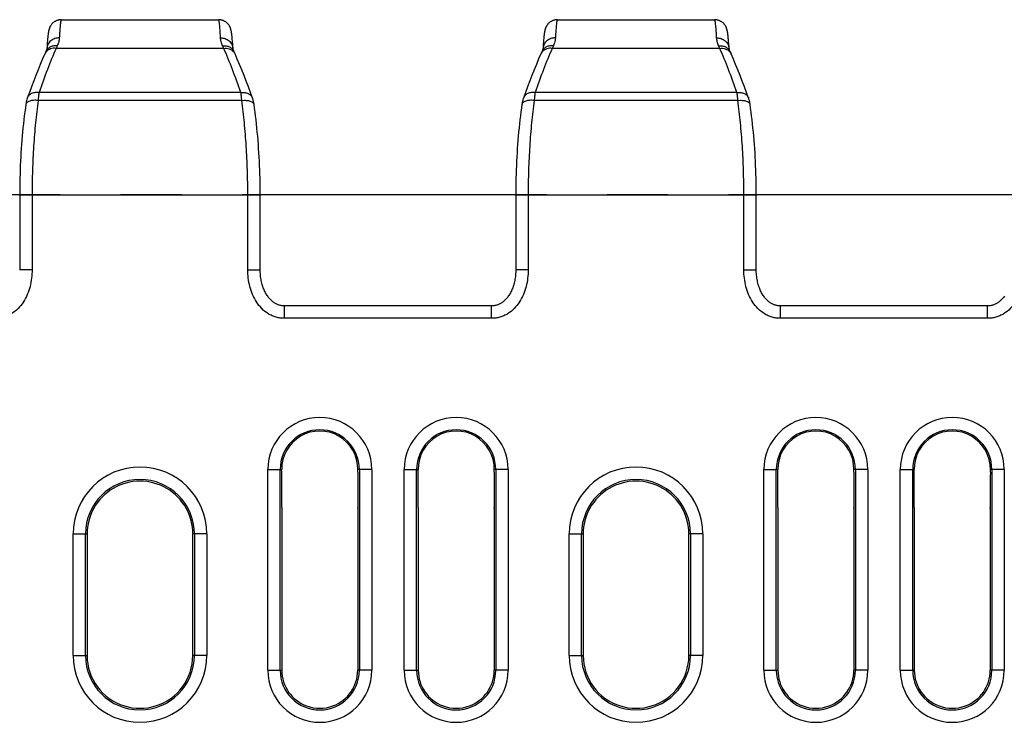
# Model space of a CAD drawing. Units: millimetres. Extents: x 0 to 594, y 0 to 420.
# Drawn here: x 289 to 329, y 186 to 214 of the extents above; entities that cross this region are included whole.
import ezdxf

# ---------------------------------------------------------------- set-up
doc = ezdxf.new("R2010")
doc.units = ezdxf.units.MM
doc.header["$LTSCALE"] = 32.67
doc.linetypes.add('CENTER', pattern=[0.6, 0.375, -0.075, 0.075, -0.075])
doc.layers.get('0').update_dxf_attribs({"linetype": 'CONTINUOUS'})
for name, color, linetype in [('02___PRT_ALL_AXES', 7, 'CONTINUOUS'), ('AUSFORMSCHRAEGEN', 7, 'CONTINUOUS'), ('RUNDUNGEN', 7, 'CONTINUOUS')]:
    doc.layers.add(name, color=color, linetype=linetype)

msp = doc.modelspace()

# ---------------------------------------------------------------- linework, layer by layer
at = {"color": 7, "linetype": 'CONTINUOUS'}
for p, q in [((290.601, 213.585), (290.598, 213.558)), ((290.603, 213.61), (290.601, 213.585)), ((290.606, 213.633), (290.603, 213.61)), ((290.608, 213.656), (290.606, 213.633)), ((290.611, 213.677), (290.608, 213.656)), ((290.614, 213.698), (290.611, 213.677)), ((298.019, 213.671), (298.016, 213.693)), ((298.022, 213.648), (298.019, 213.671)), ((298.025, 213.622), (298.022, 213.648)), ((298.028, 213.596), (298.025, 213.622)), ((298.031, 213.567), (298.028, 213.596)), ((310.601, 213.585), (310.598, 213.558)), ((310.603, 213.61), (310.601, 213.585)), ((310.606, 213.633), (310.603, 213.61)), ((310.608, 213.656), (310.606, 213.633)), ((310.611, 213.677), (310.608, 213.656)), ((310.614, 213.698), (310.611, 213.677)), ((318.019, 213.671), (318.016, 213.693)), ((318.022, 213.648), (318.019, 213.671)), ((318.025, 213.622), (318.022, 213.648)), ((318.028, 213.596), (318.025, 213.622)), ((318.031, 213.567), (318.028, 213.596)), ((290.571, 213.2), (290.565, 213.107)), ((290.576, 213.288), (290.571, 213.2)), ((290.58, 213.349), (290.576, 213.288)), ((290.585, 213.404), (290.58, 213.349)), ((290.589, 213.455), (290.585, 213.404)), ((290.593, 213.502), (290.589, 213.455)), ((290.595, 213.531), (290.593, 213.502)), ((290.598, 213.558), (290.595, 213.531)), ((298.034, 213.537), (298.031, 213.567)), ((298.036, 213.505), (298.034, 213.537)), ((298.039, 213.471), (298.036, 213.505)), ((298.044, 213.416), (298.039, 213.471)), ((298.049, 213.355), (298.044, 213.416)), ((298.053, 213.287), (298.049, 213.355)), ((298.058, 213.212), (298.053, 213.287)), ((298.064, 213.107), (298.058, 213.212)), ((310.571, 213.2), (310.565, 213.107)), ((310.576, 213.288), (310.571, 213.2)), ((310.58, 213.349), (310.576, 213.288)), ((310.585, 213.404), (310.58, 213.349)), ((310.589, 213.455), (310.585, 213.404)), ((310.593, 213.502), (310.589, 213.455)), ((310.595, 213.531), (310.593, 213.502)), ((310.598, 213.558), (310.595, 213.531)), ((318.034, 213.537), (318.031, 213.567)), ((318.036, 213.505), (318.034, 213.537)), ((318.039, 213.471), (318.036, 213.505)), ((318.044, 213.416), (318.039, 213.471)), ((318.049, 213.355), (318.044, 213.416)), ((318.053, 213.287), (318.049, 213.355)), ((318.058, 213.212), (318.053, 213.287)), ((318.064, 213.107), (318.058, 213.212)), ((290.527, 212.992), (290.512, 212.96)), ((310.527, 212.992), (310.512, 212.96)), ((289.466, 207.201), (289.466, 204.183)), ((299.163, 204.183), (299.163, 207.201)), ((309.466, 207.201), (309.466, 204.183)), ((319.163, 204.183), (319.163, 207.201)), ((308.489, 202.724), (300.141, 202.724)), ((328.489, 202.724), (320.141, 202.724))]:
    msp.add_line(p, q, dxfattribs=at)
at = {"color": 9, "linetype": 'CONTINUOUS'}
for p, q in [((297.694, 213.109), (290.935, 213.109)), ((317.694, 213.109), (310.935, 213.109)), ((298.384, 211.329), (290.245, 211.329)), ((318.384, 211.329), (310.245, 211.329)), ((298.421, 211.009), (290.209, 211.009)), ((318.421, 211.009), (310.209, 211.009)), ((289.466, 207.201), (299.163, 207.201)), ((289.966, 207.201), (289.966, 204.183)), ((298.663, 204.183), (298.663, 207.201)), ((309.466, 207.201), (319.163, 207.201)), ((309.966, 207.201), (309.966, 204.183)), ((318.663, 204.183), (318.663, 207.201)), ((289.966, 204.183), (289.466, 204.183)), ((298.663, 204.183), (299.163, 204.183)), ((309.966, 204.183), (309.466, 204.183)), ((318.663, 204.183), (319.163, 204.183)), ((300.141, 202.224), (300.141, 202.724)), ((308.489, 202.224), (308.489, 202.724)), ((320.141, 202.224), (320.141, 202.724)), ((328.489, 202.224), (328.489, 202.724)), ((308.489, 202.224), (300.141, 202.224)), ((328.489, 202.224), (320.141, 202.224))]:
    msp.add_line(p, q, dxfattribs=at)
at = {"color": 7, "linetype": 'CONTINUOUS'}
for points in [[(291.149, 214.266), (291.124, 214.265), (291.1, 214.263), (291.076, 214.26), (291.051, 214.256), (291.028, 214.251), (291.004, 214.245), (290.981, 214.237), (290.959, 214.229), (290.937, 214.219), (290.916, 214.209), (290.895, 214.198), (290.876, 214.186), (290.857, 214.174), (290.839, 214.16), (290.822, 214.147), (290.807, 214.133), (290.792, 214.12), (290.778, 214.106), (290.766, 214.092), (290.754, 214.078), (290.743, 214.065), (290.733, 214.051), (290.724, 214.038), (290.715, 214.024), (290.707, 214.011), (290.699, 213.998), (290.692, 213.985), (290.686, 213.972), (290.68, 213.96), (290.675, 213.948), (290.67, 213.937), (290.666, 213.926), (290.662, 213.915), (290.658, 213.905), (290.655, 213.895), (290.652, 213.885), (290.649, 213.876), (290.647, 213.867), (290.644, 213.858), (290.642, 213.849), (290.64, 213.841), (290.638, 213.832), (290.636, 213.824), (290.634, 213.815), (290.632, 213.807), (290.63, 213.798), (290.629, 213.79), (290.627, 213.781), (290.625, 213.772), (290.624, 213.764), (290.622, 213.755), (290.621, 213.746), (290.619, 213.737), (290.618, 213.727), (290.617, 213.718), (290.614, 213.698)], [(298.016, 213.693), (298.015, 213.704), (298.013, 213.715), (298.012, 213.725), (298.01, 213.735), (298.009, 213.744), (298.007, 213.754), (298.006, 213.763), (298.004, 213.772), (298.002, 213.781), (298.001, 213.79), (297.999, 213.798), (297.997, 213.807), (297.996, 213.815), (297.994, 213.824), (297.992, 213.832), (297.99, 213.841), (297.988, 213.849), (297.985, 213.858), (297.983, 213.867), (297.98, 213.876), (297.977, 213.886), (297.974, 213.895), (297.971, 213.905), (297.967, 213.915), (297.963, 213.926), (297.959, 213.937), (297.954, 213.949), (297.949, 213.96), (297.943, 213.973), (297.937, 213.985), (297.93, 213.998), (297.922, 214.012), (297.914, 214.025), (297.905, 214.038), (297.896, 214.052), (297.886, 214.065), (297.875, 214.079), (297.863, 214.093), (297.851, 214.106), (297.837, 214.12), (297.822, 214.134), (297.807, 214.148), (297.79, 214.161), (297.772, 214.174), (297.753, 214.186), (297.734, 214.198), (297.713, 214.209), (297.692, 214.22), (297.67, 214.229), (297.648, 214.237), (297.625, 214.245), (297.601, 214.251), (297.578, 214.256), (297.554, 214.26), (297.529, 214.263), (297.505, 214.265), (297.48, 214.266)], [(311.149, 214.266), (311.124, 214.265), (311.1, 214.263), (311.076, 214.26), (311.051, 214.256), (311.028, 214.251), (311.004, 214.245), (310.981, 214.237), (310.959, 214.229), (310.937, 214.219), (310.916, 214.209), (310.895, 214.198), (310.876, 214.186), (310.857, 214.174), (310.839, 214.16), (310.822, 214.147), (310.807, 214.133), (310.792, 214.12), (310.778, 214.106), (310.766, 214.092), (310.754, 214.078), (310.743, 214.065), (310.733, 214.051), (310.724, 214.038), (310.715, 214.024), (310.707, 214.011), (310.699, 213.998), (310.692, 213.985), (310.686, 213.972), (310.68, 213.96), (310.675, 213.948), (310.67, 213.937), (310.666, 213.926), (310.662, 213.915), (310.658, 213.905), (310.655, 213.895), (310.652, 213.885), (310.649, 213.876), (310.647, 213.867), (310.644, 213.858), (310.642, 213.849), (310.64, 213.841), (310.638, 213.832), (310.636, 213.824), (310.634, 213.815), (310.632, 213.807), (310.63, 213.798), (310.629, 213.79), (310.627, 213.781), (310.625, 213.772), (310.624, 213.764), (310.622, 213.755), (310.621, 213.746), (310.619, 213.737), (310.618, 213.727), (310.617, 213.718), (310.614, 213.698)], [(318.016, 213.693), (318.015, 213.704), (318.013, 213.715), (318.012, 213.725), (318.01, 213.735), (318.009, 213.744), (318.007, 213.754), (318.006, 213.763), (318.004, 213.772), (318.002, 213.781), (318.001, 213.79), (317.999, 213.798), (317.997, 213.807), (317.996, 213.815), (317.994, 213.824), (317.992, 213.832), (317.99, 213.841), (317.988, 213.849), (317.985, 213.858), (317.983, 213.867), (317.98, 213.876), (317.977, 213.886), (317.974, 213.895), (317.971, 213.905), (317.967, 213.915), (317.963, 213.926), (317.959, 213.937), (317.954, 213.949), (317.949, 213.96), (317.943, 213.973), (317.937, 213.985), (317.93, 213.998), (317.922, 214.012), (317.914, 214.025), (317.905, 214.038), (317.896, 214.052), (317.886, 214.065), (317.875, 214.079), (317.863, 214.093), (317.851, 214.106), (317.837, 214.12), (317.822, 214.134), (317.807, 214.148), (317.79, 214.161), (317.772, 214.174), (317.753, 214.186), (317.734, 214.198), (317.713, 214.209), (317.692, 214.22), (317.67, 214.229), (317.648, 214.237), (317.625, 214.245), (317.601, 214.251), (317.578, 214.256), (317.554, 214.26), (317.529, 214.263), (317.505, 214.265), (317.48, 214.266)], [(290.478, 212.884), (290.389, 212.681), (290.298, 212.465), (290.208, 212.245), (290.118, 212.021), (290.03, 211.794), (289.942, 211.562), (289.856, 211.327), (289.774, 211.097)], [(290.512, 212.96), (290.503, 212.939), (290.493, 212.918), (290.478, 212.884)], [(290.565, 213.107), (290.565, 213.106), (290.565, 213.102), (290.564, 213.097), (290.563, 213.091), (290.561, 213.082), (290.558, 213.073), (290.555, 213.062), (290.551, 213.05), (290.546, 213.036), (290.54, 213.021), (290.533, 213.005), (290.527, 212.992)], [(298.102, 212.992), (298.097, 213.004), (298.09, 213.021), (298.083, 213.036), (298.078, 213.049), (298.074, 213.062), (298.071, 213.073), (298.069, 213.082), (298.067, 213.09), (298.066, 213.097), (298.065, 213.102), (298.064, 213.106), (298.064, 213.107)], [(298.127, 212.938), (298.118, 212.959), (298.102, 212.992)], [(298.152, 212.884), (298.146, 212.896), (298.127, 212.938)], [(298.856, 211.097), (298.774, 211.326), (298.688, 211.561), (298.6, 211.793), (298.512, 212.021), (298.422, 212.245), (298.332, 212.464), (298.24, 212.68), (298.152, 212.884)], [(310.478, 212.884), (310.389, 212.681), (310.298, 212.465), (310.208, 212.245), (310.118, 212.021), (310.03, 211.794), (309.942, 211.562), (309.856, 211.327), (309.774, 211.097)], [(310.512, 212.96), (310.503, 212.939), (310.493, 212.918), (310.478, 212.884)], [(310.565, 213.107), (310.565, 213.106), (310.565, 213.102), (310.564, 213.097), (310.563, 213.091), (310.561, 213.082), (310.558, 213.073), (310.555, 213.062), (310.551, 213.05), (310.546, 213.036), (310.54, 213.021), (310.533, 213.005), (310.527, 212.992)], [(318.102, 212.992), (318.097, 213.004), (318.09, 213.021), (318.083, 213.036), (318.078, 213.049), (318.074, 213.062), (318.071, 213.073), (318.069, 213.082), (318.067, 213.09), (318.066, 213.097), (318.065, 213.102), (318.064, 213.106), (318.064, 213.107)], [(318.127, 212.938), (318.118, 212.959), (318.102, 212.992)], [(318.152, 212.884), (318.146, 212.896), (318.127, 212.938)], [(318.856, 211.097), (318.774, 211.326), (318.688, 211.561), (318.6, 211.793), (318.512, 212.021), (318.422, 212.245), (318.332, 212.464), (318.24, 212.68), (318.152, 212.884)], [(289.714, 210.842), (289.694, 210.701), (289.673, 210.544), (289.653, 210.384), (289.633, 210.224), (289.615, 210.062), (289.598, 209.899), (289.582, 209.735), (289.567, 209.57), (289.553, 209.404), (289.54, 209.237), (289.528, 209.069), (289.518, 208.9), (289.508, 208.73), (289.499, 208.56), (289.491, 208.39), (289.485, 208.218), (289.479, 208.047), (289.474, 207.875), (289.471, 207.703), (289.468, 207.53), (289.467, 207.358), (289.466, 207.201)], [(289.774, 211.097), (289.769, 211.083), (289.76, 211.056), (289.753, 211.03), (289.745, 211.002), (289.739, 210.975), (289.732, 210.947), (289.727, 210.919), (289.721, 210.89), (289.717, 210.861), (289.714, 210.842)], [(298.916, 210.842), (298.913, 210.86), (298.908, 210.889), (298.903, 210.918), (298.897, 210.946), (298.891, 210.974), (298.884, 211.001), (298.877, 211.028), (298.869, 211.055), (298.861, 211.082), (298.856, 211.097)], [(299.163, 207.201), (299.163, 207.356), (299.161, 207.529), (299.159, 207.701), (299.155, 207.873), (299.151, 208.045), (299.145, 208.217), (299.138, 208.388), (299.13, 208.559), (299.122, 208.729), (299.112, 208.898), (299.101, 209.067), (299.089, 209.235), (299.076, 209.402), (299.062, 209.568), (299.047, 209.734), (299.031, 209.898), (299.014, 210.061), (298.996, 210.223), (298.977, 210.383), (298.957, 210.542), (298.936, 210.7), (298.916, 210.842)], [(309.714, 210.842), (309.694, 210.701), (309.673, 210.544), (309.653, 210.384), (309.633, 210.224), (309.615, 210.062), (309.598, 209.899), (309.582, 209.735), (309.567, 209.57), (309.553, 209.404), (309.54, 209.237), (309.528, 209.069), (309.518, 208.9), (309.508, 208.73), (309.499, 208.56), (309.491, 208.39), (309.485, 208.218), (309.479, 208.047), (309.474, 207.875), (309.471, 207.703), (309.468, 207.53), (309.467, 207.358), (309.466, 207.201)], [(309.774, 211.097), (309.769, 211.083), (309.76, 211.056), (309.753, 211.03), (309.745, 211.002), (309.739, 210.975), (309.732, 210.947), (309.727, 210.919), (309.721, 210.89), (309.717, 210.861), (309.714, 210.842)], [(318.916, 210.842), (318.913, 210.86), (318.908, 210.889), (318.903, 210.918), (318.897, 210.946), (318.891, 210.974), (318.884, 211.001), (318.877, 211.028), (318.869, 211.055), (318.861, 211.082), (318.856, 211.097)], [(319.163, 207.201), (319.163, 207.356), (319.161, 207.529), (319.159, 207.701), (319.155, 207.873), (319.151, 208.045), (319.145, 208.217), (319.138, 208.388), (319.13, 208.559), (319.122, 208.729), (319.112, 208.898), (319.101, 209.067), (319.089, 209.235), (319.076, 209.402), (319.062, 209.568), (319.047, 209.734), (319.031, 209.898), (319.014, 210.061), (318.996, 210.223), (318.977, 210.383), (318.957, 210.542), (318.936, 210.7), (318.916, 210.842)], [(300.141, 202.724), (300.124, 202.724), (300.093, 202.725), (300.063, 202.728), (300.033, 202.731), (300.004, 202.736), (299.975, 202.742), (299.946, 202.749), (299.918, 202.758), (299.89, 202.768), (299.862, 202.779), (299.834, 202.791), (299.806, 202.804), (299.778, 202.819), (299.75, 202.836), (299.723, 202.853), (299.695, 202.873), (299.668, 202.893), (299.641, 202.916), (299.615, 202.939), (299.589, 202.964), (299.563, 202.991), (299.538, 203.019), (299.513, 203.048), (299.489, 203.079), (299.465, 203.111), (299.442, 203.144), (299.42, 203.179), (299.399, 203.215), (299.378, 203.252), (299.358, 203.291), (299.339, 203.33), (299.321, 203.371), (299.303, 203.413), (299.287, 203.456), (299.271, 203.501), (299.256, 203.547), (299.242, 203.594), (299.229, 203.643), (299.217, 203.692), (299.206, 203.743), (299.196, 203.796), (299.187, 203.85), (299.18, 203.905), (299.174, 203.961), (299.169, 204.019), (299.165, 204.078), (299.164, 204.139), (299.163, 204.183)], [(309.466, 204.183), (309.466, 204.14), (309.464, 204.08), (309.461, 204.02), (309.456, 203.963), (309.45, 203.906), (309.442, 203.851), (309.434, 203.797), (309.424, 203.745), (309.413, 203.694), (309.401, 203.644), (309.388, 203.595), (309.374, 203.548), (309.359, 203.502), (309.343, 203.458), (309.327, 203.414), (309.309, 203.372), (309.291, 203.331), (309.272, 203.292), (309.252, 203.253), (309.231, 203.216), (309.21, 203.18), (309.188, 203.145), (309.165, 203.112), (309.141, 203.08), (309.117, 203.049), (309.093, 203.02), (309.067, 202.992), (309.042, 202.965), (309.016, 202.94), (308.989, 202.916), (308.962, 202.894), (308.935, 202.873), (308.908, 202.854), (308.88, 202.836), (308.852, 202.82), (308.825, 202.805), (308.797, 202.791), (308.769, 202.779), (308.741, 202.768), (308.713, 202.758), (308.684, 202.75), (308.656, 202.742), (308.627, 202.736), (308.597, 202.731), (308.568, 202.728), (308.538, 202.725), (308.507, 202.724), (308.489, 202.724)], [(320.141, 202.724), (320.124, 202.724), (320.093, 202.725), (320.063, 202.728), (320.033, 202.731), (320.004, 202.736), (319.975, 202.742), (319.946, 202.749), (319.918, 202.758), (319.89, 202.768), (319.862, 202.779), (319.834, 202.791), (319.806, 202.804), (319.778, 202.819), (319.75, 202.836), (319.723, 202.853), (319.695, 202.873), (319.668, 202.893), (319.641, 202.916), (319.615, 202.939), (319.589, 202.964), (319.563, 202.991), (319.538, 203.019), (319.513, 203.048), (319.489, 203.079), (319.465, 203.111), (319.442, 203.144), (319.42, 203.179), (319.399, 203.215), (319.378, 203.252), (319.358, 203.291), (319.339, 203.33), (319.321, 203.371), (319.303, 203.413), (319.287, 203.456), (319.271, 203.501), (319.256, 203.547), (319.242, 203.594), (319.229, 203.643), (319.217, 203.692), (319.206, 203.743), (319.196, 203.796), (319.187, 203.85), (319.18, 203.905), (319.174, 203.961), (319.169, 204.019), (319.165, 204.078), (319.164, 204.139), (319.163, 204.183)], [(329.165, 203.112), (329.141, 203.08), (329.117, 203.049), (329.093, 203.02), (329.067, 202.992), (329.042, 202.965), (329.016, 202.94), (328.989, 202.916), (328.962, 202.894), (328.935, 202.873), (328.908, 202.854), (328.88, 202.836), (328.852, 202.82), (328.825, 202.805), (328.797, 202.791), (328.769, 202.779), (328.741, 202.768), (328.713, 202.758), (328.684, 202.75), (328.656, 202.742), (328.627, 202.736), (328.597, 202.731), (328.568, 202.728), (328.538, 202.725), (328.507, 202.724), (328.489, 202.724)]]:
    msp.add_lwpolyline(points, dxfattribs=at)
at = {"color": 9, "linetype": 'CONTINUOUS'}
for centre, radius, start, end in [((295.817, 211.085), 5.284, 156.2449, 157.4824), ((292.727, 211.049), 5.377, 22.5283, 23.7444), ((315.817, 211.085), 5.284, 156.2449, 157.4824), ((312.727, 211.049), 5.377, 22.5283, 23.7444)]:
    msp.add_arc(centre, radius, start, end, dxfattribs=at)
for points, knots in [([(291.149, 214.266), (291.147, 214.266), (291.143, 214.263), (291.14, 214.259), (291.135, 214.251), (291.13, 214.238), (291.125, 214.217), (291.12, 214.191), (291.114, 214.159), (291.109, 214.122), (291.102, 214.06), (291.093, 213.969), (291.083, 213.843), (291.073, 213.696), (291.067, 213.59), (291.064, 213.533)], [0, 0, 0, 0, 0.009106, 0.015429, 0.023329, 0.044338, 0.072684, 0.108546, 0.151995, 0.203054, 0.261717, 0.401756, 0.571801, 0.771399, 1, 1, 1, 1]), ([(297.565, 213.533), (297.562, 213.59), (297.556, 213.696), (297.546, 213.843), (297.536, 213.969), (297.528, 214.06), (297.52, 214.122), (297.515, 214.159), (297.51, 214.191), (297.504, 214.217), (297.499, 214.238), (297.494, 214.251), (297.49, 214.259), (297.486, 214.263), (297.482, 214.266), (297.48, 214.266)], [0, 0, 0, 0, 0.228585, 0.42817, 0.598203, 0.738233, 0.796893, 0.84795, 0.891398, 0.927262, 0.955611, 0.976628, 0.984534, 0.990866, 1, 1, 1, 1]), ([(311.149, 214.266), (311.147, 214.266), (311.143, 214.263), (311.14, 214.259), (311.135, 214.251), (311.13, 214.238), (311.125, 214.217), (311.12, 214.191), (311.114, 214.159), (311.109, 214.122), (311.102, 214.06), (311.093, 213.969), (311.083, 213.843), (311.073, 213.696), (311.067, 213.59), (311.064, 213.533)], [0, 0, 0, 0, 0.009106, 0.015429, 0.023329, 0.044338, 0.072684, 0.108546, 0.151995, 0.203054, 0.261717, 0.401756, 0.571801, 0.771399, 1, 1, 1, 1]), ([(317.565, 213.533), (317.562, 213.59), (317.556, 213.696), (317.546, 213.843), (317.536, 213.969), (317.528, 214.06), (317.52, 214.122), (317.515, 214.159), (317.51, 214.191), (317.504, 214.217), (317.499, 214.238), (317.494, 214.251), (317.49, 214.259), (317.486, 214.263), (317.482, 214.266), (317.48, 214.266)], [0, 0, 0, 0, 0.228585, 0.42817, 0.598203, 0.738233, 0.796893, 0.84795, 0.891398, 0.927262, 0.955611, 0.976628, 0.984534, 0.990866, 1, 1, 1, 1]), ([(290.98, 213.214), (290.933, 213.219), (290.838, 213.218), (290.705, 213.178), (290.596, 213.102), (290.545, 213.03), (290.527, 212.992)], [0, 0, 0, 0, 0.266865, 0.521733, 0.764631, 1, 1, 1, 1]), ([(291.064, 213.533), (291.002, 213.534), (290.877, 213.514), (290.74, 213.436), (290.656, 213.349), (290.608, 213.275), (290.576, 213.193), (290.567, 213.136), (290.565, 213.107)], [0, 0, 0, 0, 0.260347, 0.514122, 0.638205, 0.76018, 0.88053, 1, 1, 1, 1]), ([(291.064, 213.533), (291.062, 213.481), (291.042, 213.372), (291.004, 213.268), (290.98, 213.214)], [0, 0, 0, 0, 0.470119, 1, 1, 1, 1]), ([(297.565, 213.533), (297.628, 213.534), (297.753, 213.514), (297.889, 213.436), (297.974, 213.349), (298.022, 213.275), (298.053, 213.193), (298.063, 213.136), (298.064, 213.107)], [0, 0, 0, 0, 0.260347, 0.514122, 0.638205, 0.76018, 0.88053, 1, 1, 1, 1]), ([(297.649, 213.214), (297.626, 213.268), (297.588, 213.372), (297.568, 213.481), (297.565, 213.533)], [0, 0, 0, 0, 0.529881, 1, 1, 1, 1]), ([(297.649, 213.214), (297.697, 213.219), (297.791, 213.218), (297.924, 213.178), (298.033, 213.102), (298.084, 213.03), (298.102, 212.992)], [0, 0, 0, 0, 0.266865, 0.521733, 0.764631, 1, 1, 1, 1]), ([(310.98, 213.214), (310.933, 213.219), (310.838, 213.218), (310.705, 213.178), (310.596, 213.102), (310.545, 213.03), (310.527, 212.992)], [0, 0, 0, 0, 0.266865, 0.521733, 0.764631, 1, 1, 1, 1]), ([(311.064, 213.533), (311.002, 213.534), (310.877, 213.514), (310.74, 213.436), (310.656, 213.349), (310.608, 213.275), (310.576, 213.193), (310.567, 213.136), (310.565, 213.107)], [0, 0, 0, 0, 0.260347, 0.514122, 0.638205, 0.76018, 0.88053, 1, 1, 1, 1]), ([(311.064, 213.533), (311.062, 213.481), (311.042, 213.372), (311.004, 213.268), (310.98, 213.214)], [0, 0, 0, 0, 0.470119, 1, 1, 1, 1]), ([(317.565, 213.533), (317.628, 213.534), (317.753, 213.514), (317.889, 213.436), (317.974, 213.349), (318.022, 213.275), (318.053, 213.193), (318.063, 213.136), (318.064, 213.107)], [0, 0, 0, 0, 0.260347, 0.514122, 0.638205, 0.76018, 0.88053, 1, 1, 1, 1]), ([(317.649, 213.214), (317.626, 213.268), (317.588, 213.372), (317.568, 213.481), (317.565, 213.533)], [0, 0, 0, 0, 0.529881, 1, 1, 1, 1]), ([(317.649, 213.214), (317.697, 213.219), (317.791, 213.218), (317.924, 213.178), (318.033, 213.102), (318.084, 213.03), (318.102, 212.992)], [0, 0, 0, 0, 0.266865, 0.521733, 0.764631, 1, 1, 1, 1]), ([(290.935, 213.109), (290.812, 212.827), (290.571, 212.237), (290.353, 211.639), (290.245, 211.329)], [0, 0, 0, 0, 0.483894, 1, 1, 1, 1]), ([(290.541, 212.98), (290.534, 212.972), (290.51, 212.943), (290.489, 212.91), (290.478, 212.884)], [0, 0, 0, 0, 0.252171, 1, 1, 1, 1]), ([(290.935, 213.109), (290.897, 213.114), (290.822, 213.115), (290.714, 213.093), (290.617, 213.049), (290.564, 213.004), (290.541, 212.98)], [0, 0, 0, 0, 0.264757, 0.520062, 0.764757, 1, 1, 1, 1]), ([(297.694, 213.109), (297.732, 213.114), (297.807, 213.115), (297.915, 213.093), (298.012, 213.049), (298.066, 213.004), (298.089, 212.98)], [0, 0, 0, 0, 0.264757, 0.520062, 0.764757, 1, 1, 1, 1]), ([(298.384, 211.329), (298.276, 211.639), (298.058, 212.237), (297.817, 212.827), (297.694, 213.109)], [0, 0, 0, 0, 0.516106, 1, 1, 1, 1]), ([(298.089, 212.98), (298.095, 212.972), (298.12, 212.943), (298.14, 212.91), (298.152, 212.884)], [0, 0, 0, 0, 0.252171, 1, 1, 1, 1]), ([(310.935, 213.109), (310.812, 212.827), (310.571, 212.237), (310.353, 211.639), (310.245, 211.329)], [0, 0, 0, 0, 0.483894, 1, 1, 1, 1]), ([(310.541, 212.98), (310.534, 212.972), (310.51, 212.943), (310.489, 212.91), (310.478, 212.884)], [0, 0, 0, 0, 0.252171, 1, 1, 1, 1]), ([(310.935, 213.109), (310.897, 213.114), (310.822, 213.115), (310.714, 213.093), (310.617, 213.049), (310.564, 213.004), (310.541, 212.98)], [0, 0, 0, 0, 0.264757, 0.520062, 0.764757, 1, 1, 1, 1]), ([(317.694, 213.109), (317.732, 213.114), (317.807, 213.115), (317.915, 213.093), (318.012, 213.049), (318.066, 213.004), (318.089, 212.98)], [0, 0, 0, 0, 0.264757, 0.520062, 0.764757, 1, 1, 1, 1]), ([(318.384, 211.329), (318.276, 211.639), (318.058, 212.237), (317.817, 212.827), (317.694, 213.109)], [0, 0, 0, 0, 0.516106, 1, 1, 1, 1]), ([(318.089, 212.98), (318.095, 212.972), (318.12, 212.943), (318.14, 212.91), (318.152, 212.884)], [0, 0, 0, 0, 0.252171, 1, 1, 1, 1]), ([(290.245, 211.329), (290.194, 211.335), (290.091, 211.336), (289.949, 211.295), (289.853, 211.226), (289.799, 211.156), (289.781, 211.117), (289.774, 211.097)], [0, 0, 0, 0, 0.276574, 0.535216, 0.773782, 0.887825, 1, 1, 1, 1]), ([(290.245, 211.329), (290.237, 211.281), (290.222, 211.174), (290.213, 211.067), (290.209, 211.009)], [0, 0, 0, 0, 0.455308, 1, 1, 1, 1]), ([(298.384, 211.329), (298.436, 211.335), (298.538, 211.336), (298.68, 211.295), (298.777, 211.226), (298.83, 211.156), (298.849, 211.117), (298.856, 211.097)], [0, 0, 0, 0, 0.276574, 0.535216, 0.773782, 0.887825, 1, 1, 1, 1]), ([(298.421, 211.009), (298.417, 211.067), (298.407, 211.174), (298.393, 211.281), (298.384, 211.329)], [0, 0, 0, 0, 0.544692, 1, 1, 1, 1]), ([(310.245, 211.329), (310.194, 211.335), (310.091, 211.336), (309.949, 211.295), (309.853, 211.226), (309.799, 211.156), (309.781, 211.117), (309.774, 211.097)], [0, 0, 0, 0, 0.276574, 0.535216, 0.773782, 0.887825, 1, 1, 1, 1]), ([(310.245, 211.329), (310.237, 211.281), (310.222, 211.174), (310.213, 211.067), (310.209, 211.009)], [0, 0, 0, 0, 0.455308, 1, 1, 1, 1]), ([(318.384, 211.329), (318.436, 211.335), (318.538, 211.336), (318.68, 211.295), (318.777, 211.226), (318.83, 211.156), (318.849, 211.117), (318.856, 211.097)], [0, 0, 0, 0, 0.276574, 0.535216, 0.773782, 0.887825, 1, 1, 1, 1]), ([(318.421, 211.009), (318.417, 211.067), (318.407, 211.174), (318.393, 211.281), (318.384, 211.329)], [0, 0, 0, 0, 0.544692, 1, 1, 1, 1]), ([(290.209, 211.009), (290.148, 211.015), (290.059, 211.018), (289.946, 211.004), (289.872, 210.985), (289.81, 210.959), (289.761, 210.927), (289.727, 210.888), (289.716, 210.857), (289.714, 210.842)], [0, 0, 0, 0, 0.324031, 0.472987, 0.608388, 0.727968, 0.831156, 0.919971, 1, 1, 1, 1]), ([(290.209, 211.009), (290.168, 210.71), (290.097, 210.098), (290.022, 209.159), (289.977, 208.188), (289.966, 207.531), (289.966, 207.201)], [0, 0, 0, 0, 0.236433, 0.484376, 0.74019, 1, 1, 1, 1]), ([(298.421, 211.009), (298.481, 211.015), (298.57, 211.018), (298.683, 211.004), (298.757, 210.985), (298.819, 210.959), (298.868, 210.927), (298.902, 210.888), (298.913, 210.857), (298.916, 210.842)], [0, 0, 0, 0, 0.324031, 0.472987, 0.608388, 0.727968, 0.831156, 0.919971, 1, 1, 1, 1]), ([(298.663, 207.201), (298.663, 207.531), (298.653, 208.188), (298.607, 209.159), (298.532, 210.098), (298.461, 210.71), (298.421, 211.009)], [0, 0, 0, 0, 0.25981, 0.515624, 0.763567, 1, 1, 1, 1]), ([(310.209, 211.009), (310.148, 211.015), (310.059, 211.018), (309.946, 211.004), (309.872, 210.985), (309.81, 210.959), (309.761, 210.927), (309.727, 210.888), (309.716, 210.857), (309.714, 210.842)], [0, 0, 0, 0, 0.324031, 0.472987, 0.608388, 0.727968, 0.831156, 0.919971, 1, 1, 1, 1]), ([(310.209, 211.009), (310.168, 210.71), (310.097, 210.098), (310.022, 209.159), (309.977, 208.188), (309.966, 207.531), (309.966, 207.201)], [0, 0, 0, 0, 0.236433, 0.484376, 0.74019, 1, 1, 1, 1]), ([(318.421, 211.009), (318.481, 211.015), (318.57, 211.018), (318.683, 211.004), (318.757, 210.985), (318.819, 210.959), (318.868, 210.927), (318.902, 210.888), (318.913, 210.857), (318.916, 210.842)], [0, 0, 0, 0, 0.324031, 0.472987, 0.608388, 0.727968, 0.831156, 0.919971, 1, 1, 1, 1]), ([(318.663, 207.201), (318.663, 207.531), (318.653, 208.188), (318.607, 209.159), (318.532, 210.098), (318.461, 210.71), (318.421, 211.009)], [0, 0, 0, 0, 0.25981, 0.515624, 0.763567, 1, 1, 1, 1]), ([(289.966, 204.183), (289.966, 203.957), (289.926, 203.614), (289.782, 203.183), (289.624, 202.879), (289.412, 202.61), (289.189, 202.43), (288.987, 202.324), (288.826, 202.266), (288.659, 202.231), (288.546, 202.224), (288.489, 202.224)], [0, 0, 0, 0, 0.24974, 0.374831, 0.499882, 0.62487, 0.749772, 0.812332, 0.874888, 0.937443, 1, 1, 1, 1]), ([(300.141, 202.224), (300.084, 202.224), (299.97, 202.231), (299.803, 202.266), (299.642, 202.324), (299.441, 202.43), (299.218, 202.61), (299.006, 202.879), (298.848, 203.183), (298.703, 203.614), (298.663, 203.957), (298.663, 204.183)], [0, 0, 0, 0, 0.062557, 0.125112, 0.187669, 0.250228, 0.37513, 0.500118, 0.62517, 0.750261, 1, 1, 1, 1]), ([(309.966, 204.183), (309.966, 203.957), (309.926, 203.614), (309.782, 203.183), (309.624, 202.879), (309.412, 202.61), (309.189, 202.43), (308.987, 202.324), (308.826, 202.266), (308.659, 202.231), (308.546, 202.224), (308.489, 202.224)], [0, 0, 0, 0, 0.24974, 0.374831, 0.499882, 0.62487, 0.749772, 0.812332, 0.874888, 0.937443, 1, 1, 1, 1]), ([(320.141, 202.224), (320.084, 202.224), (319.97, 202.231), (319.803, 202.266), (319.642, 202.324), (319.441, 202.43), (319.218, 202.61), (319.006, 202.879), (318.848, 203.183), (318.703, 203.614), (318.663, 203.957), (318.663, 204.183)], [0, 0, 0, 0, 0.062557, 0.125112, 0.187669, 0.250228, 0.37513, 0.500118, 0.62517, 0.750261, 1, 1, 1, 1]), ([(329.966, 204.183), (329.966, 203.957), (329.926, 203.614), (329.782, 203.183), (329.624, 202.879), (329.412, 202.61), (329.189, 202.43), (328.987, 202.324), (328.826, 202.266), (328.659, 202.231), (328.546, 202.224), (328.489, 202.224)], [0, 0, 0, 0, 0.24974, 0.374831, 0.499882, 0.62487, 0.749772, 0.812332, 0.874888, 0.937443, 1, 1, 1, 1])]:
    msp.add_open_spline(points, degree=3, knots=knots, dxfattribs=at)
at = {"layer": '02___PRT_ALL_AXES', "color": 7, "linetype": 'CONTINUOUS'}
for p, q in [((291.149, 214.266), (297.48, 214.266)), ((311.149, 214.266), (317.48, 214.266))]:
    msp.add_line(p, q, dxfattribs=at)
at = {"layer": '02___PRT_ALL_AXES', "color": 7, "linetype": 'CENTER'}
msp.add_line((447.913, 207.201), (47.106, 207.201), dxfattribs=at)
at = {"layer": 'AUSFORMSCHRAEGEN', "color": 7, "linetype": 'CONTINUOUS'}
for p, q in [((300.029, 196.016), (300.028, 196.131)), ((303.1, 196.016), (303.101, 196.131)), ((305.529, 196.016), (305.528, 196.131)), ((308.6, 196.016), (308.601, 196.131)), ((320.029, 196.016), (320.028, 196.131)), ((323.1, 196.016), (323.101, 196.131)), ((325.529, 196.016), (325.528, 196.131)), ((328.6, 196.016), (328.601, 196.131)), ((300.035, 194.563), (300.035, 188.031)), ((303.095, 194.563), (303.095, 188.031)), ((305.535, 194.563), (305.535, 188.031)), ((308.595, 194.563), (308.595, 188.031)), ((320.035, 194.563), (320.035, 188.031)), ((323.095, 194.563), (323.095, 188.031)), ((325.535, 194.563), (325.535, 188.031)), ((328.595, 194.563), (328.595, 188.031)), ((292.185, 193.531), (292.185, 188.631)), ((296.445, 188.631), (296.445, 193.531)), ((312.185, 193.531), (312.185, 188.631)), ((316.445, 188.631), (316.445, 193.531))]:
    msp.add_line(p, q, dxfattribs=at)
for centre, radius, start, end in [((126.991, 194.683), 173.043, 359.9704, 0.4414), ((476.138, 194.683), 173.043, 179.5586, 180.0296), ((132.491, 194.683), 173.043, 359.9704, 0.4414), ((481.638, 194.683), 173.043, 179.5586, 180.0296), ((146.991, 194.683), 173.043, 359.9704, 0.4414), ((496.138, 194.683), 173.043, 179.5586, 180.0296), ((152.491, 194.683), 173.043, 359.9704, 0.4414), ((501.638, 194.683), 173.043, 179.5586, 180.0296), ((294.315, 193.529), 2.131, 29.0146, 150.9854), ((314.315, 193.529), 2.131, 29.0146, 150.9854), ((294.315, 193.531), 2.13, 151.0167, 180), ((294.315, 193.531), 2.13, 0, 28.9833), ((314.315, 193.531), 2.13, 151.0167, 180), ((314.315, 193.531), 2.13, 0, 28.9833), ((294.315, 188.631), 2.13, 180, 252.8073), ((294.315, 188.631), 2.13, 287.1927, 360), ((314.315, 188.631), 2.13, 180, 252.8073), ((314.315, 188.631), 2.13, 287.1927, 360), ((301.565, 188.031), 1.53, 180, 249.6845), ((301.565, 188.031), 1.53, 290.3155, 360), ((307.065, 188.031), 1.53, 180, 249.6845), ((307.065, 188.031), 1.53, 290.3155, 360), ((321.565, 188.031), 1.53, 180, 249.6845), ((321.565, 188.031), 1.53, 290.3155, 360), ((327.065, 188.031), 1.53, 180, 249.6845), ((327.065, 188.031), 1.53, 290.3155, 360), ((294.315, 188.632), 2.131, 252.8143, 287.1857), ((301.565, 188.031), 1.531, 249.6928, 290.3072), ((307.065, 188.031), 1.531, 249.6928, 290.3072), ((314.315, 188.632), 2.131, 252.8143, 287.1857), ((321.565, 188.031), 1.531, 249.6928, 290.3072), ((327.065, 188.031), 1.531, 249.6928, 290.3072)]:
    msp.add_arc(centre, radius, start, end, dxfattribs=at)
for centre, major_axis, ratio, start_param, end_param in [((301.565, 196.144), (0, 1.536), 0.999962, -1.579523, 1.579523), ((307.065, 196.144), (0, 1.536), 0.999962, -1.579523, 1.579523), ((321.565, 196.144), (0, 1.536), 0.999962, -1.579523, 1.579523), ((327.065, 196.144), (0, 1.536), 0.999962, -1.579523, 1.579523), ((300.1, 194.563), (0, 7.5), 0.008727, 1.566659, 1.570796), ((303.029, 194.563), (0, 7.5), 0.008727, -1.570796, -1.566659), ((305.6, 194.563), (0, 7.5), 0.008727, 1.566659, 1.570796), ((308.529, 194.563), (0, 7.5), 0.008727, -1.570796, -1.566659), ((320.1, 194.563), (0, 7.5), 0.008727, 1.566659, 1.570796), ((323.029, 194.563), (0, 7.5), 0.008727, -1.570796, -1.566659), ((325.6, 194.563), (0, 7.5), 0.008727, 1.566659, 1.570796), ((328.529, 194.563), (0, 7.5), 0.008727, -1.570796, -1.566659)]:
    msp.add_ellipse(centre, major_axis=major_axis, ratio=ratio, start_param=start_param, end_param=end_param, dxfattribs=at)
at = {"layer": 'RUNDUNGEN', "color": 9, "linetype": 'CONTINUOUS'}
for p, q in [((299.469, 196.131), (300.028, 196.131)), ((299.469, 188.031), (299.469, 196.131)), ((299.969, 188.031), (299.969, 196.131)), ((303.66, 196.131), (303.101, 196.131)), ((303.16, 196.131), (303.16, 188.031)), ((303.66, 196.131), (303.66, 188.031)), ((304.969, 196.131), (305.528, 196.131)), ((304.969, 188.031), (304.969, 196.131)), ((305.469, 188.031), (305.469, 196.131)), ((309.16, 196.131), (308.601, 196.131)), ((308.66, 196.131), (308.66, 188.031)), ((309.16, 196.131), (309.16, 188.031)), ((319.469, 196.131), (320.028, 196.131)), ((319.469, 188.031), (319.469, 196.131)), ((319.969, 188.031), (319.969, 196.131)), ((323.66, 196.131), (323.101, 196.131)), ((323.16, 196.131), (323.16, 188.031)), ((323.66, 196.131), (323.66, 188.031)), ((324.969, 196.131), (325.528, 196.131)), ((324.969, 188.031), (324.969, 196.131)), ((325.469, 188.031), (325.469, 196.131)), ((329.16, 196.131), (328.601, 196.131)), ((328.66, 196.131), (328.66, 188.031)), ((329.16, 196.131), (329.16, 188.031)), ((291.619, 193.531), (292.185, 193.531)), ((291.619, 188.631), (291.619, 193.531)), ((292.119, 188.631), (292.119, 193.531)), ((297.01, 193.531), (296.445, 193.531)), ((296.51, 193.531), (296.51, 188.631)), ((297.01, 193.531), (297.01, 188.631)), ((311.619, 193.531), (312.185, 193.531)), ((311.619, 188.631), (311.619, 193.531)), ((312.119, 188.631), (312.119, 193.531)), ((317.01, 193.531), (316.445, 193.531)), ((316.51, 193.531), (316.51, 188.631)), ((317.01, 193.531), (317.01, 188.631)), ((291.619, 188.631), (292.185, 188.631)), ((297.01, 188.631), (296.445, 188.631)), ((311.619, 188.631), (312.185, 188.631)), ((317.01, 188.631), (316.445, 188.631)), ((299.469, 188.031), (300.035, 188.031)), ((303.66, 188.031), (303.095, 188.031)), ((304.969, 188.031), (305.535, 188.031)), ((309.16, 188.031), (308.595, 188.031)), ((319.469, 188.031), (320.035, 188.031)), ((323.66, 188.031), (323.095, 188.031)), ((324.969, 188.031), (325.535, 188.031)), ((329.16, 188.031), (328.595, 188.031))]:
    msp.add_line(p, q, dxfattribs=at)
for centre, radius, start, end in [((301.565, 196.131), 2.096, 0, 180), ((307.065, 196.131), 2.096, 0, 180), ((321.565, 196.131), 2.096, 0, 180), ((327.065, 196.131), 2.096, 0, 180), ((301.565, 196.131), 1.596, 0, 180), ((307.065, 196.131), 1.596, 0, 180), ((321.565, 196.131), 1.596, 0, 180), ((327.065, 196.131), 1.596, 0, 180), ((294.315, 193.531), 2.696, 0, 180), ((314.315, 193.531), 2.696, 0, 180), ((294.315, 193.531), 2.196, 0, 180), ((314.315, 193.531), 2.196, 0, 180), ((294.315, 188.631), 2.696, 180, 360), ((294.315, 188.631), 2.196, 180, 360), ((314.315, 188.631), 2.696, 180, 360), ((314.315, 188.631), 2.196, 180, 360), ((301.565, 188.031), 2.096, 180, 360), ((301.565, 188.031), 1.596, 180, 360), ((307.065, 188.031), 2.096, 180, 360), ((307.065, 188.031), 1.596, 180, 360), ((321.565, 188.031), 2.096, 180, 360), ((321.565, 188.031), 1.596, 180, 360), ((327.065, 188.031), 2.096, 180, 360), ((327.065, 188.031), 1.596, 180, 360)]:
    msp.add_arc(centre, radius, start, end, dxfattribs=at)

doc.saveas('drawing.dxf')
